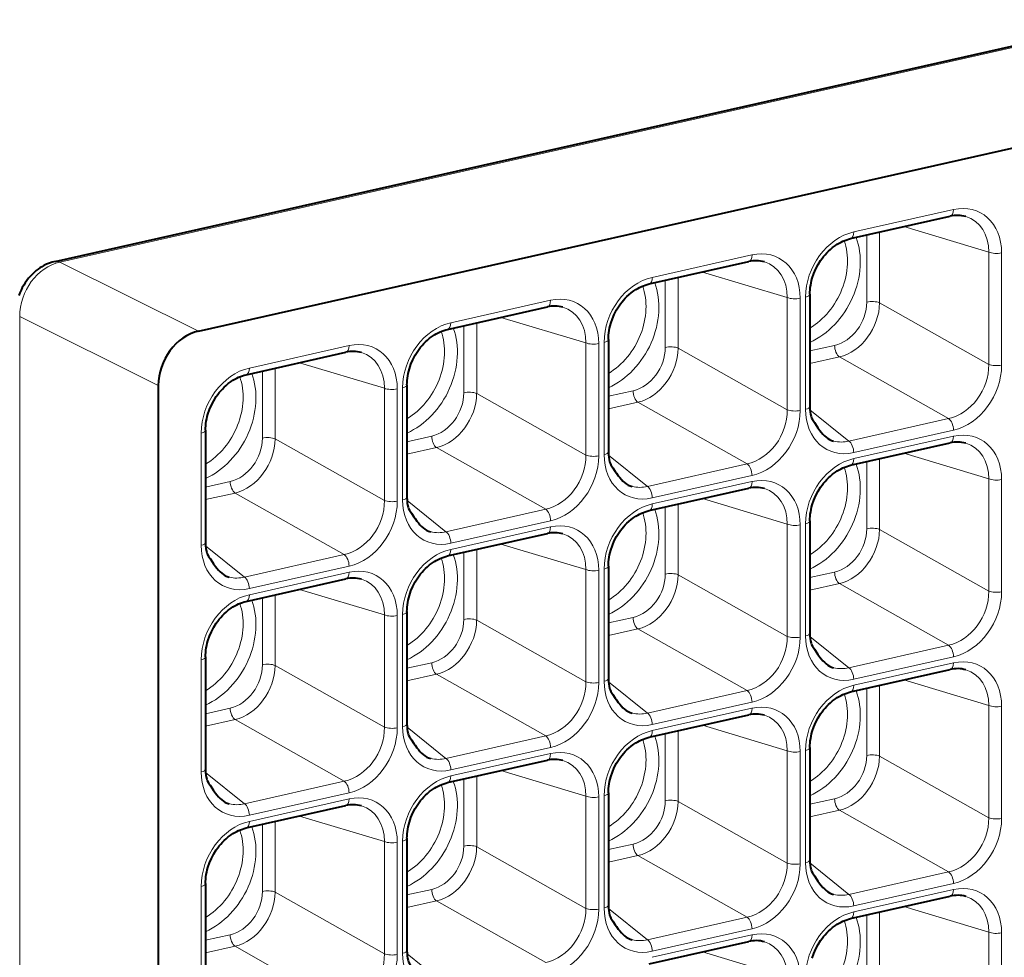
# Model space of a CAD drawing. Extents: x 0 to 420, y 0 to 297.
# Drawn here: x 378 to 388, y 273 to 283 of the extents above; entities that cross this region are included whole.
import ezdxf

# ---------------------------------------------------------------- set-up
doc = ezdxf.new("R2010")
doc.units = 0

msp = doc.modelspace()

# ---------------------------------------------------------------- linework, layer by layer
at = {"color": 7, "lineweight": 40}
for p, q in [((378.389801, 280.504028), (389.523163, 283.009491)), ((379.875793, 279.781586), (391.049408, 282.296112)), ((386.63562, 280.740051), (387.669678, 280.972778)), ((384.54715, 280.270081), (385.581207, 280.502777)), ((386.214325, 280.163574), (386.214325, 279.000397)), ((382.458679, 279.800079), (383.492737, 280.032776)), ((384.125854, 279.693604), (384.125854, 278.530396)), ((380.370239, 279.330078), (381.404297, 279.562805)), ((379.458344, 279.218079), (379.458344, 269.819427)), ((382.037415, 279.223602), (382.037415, 278.060425)), ((379.948944, 278.753601), (379.948944, 277.590424)), ((386.63562, 278.390839), (387.669678, 278.623535)), ((384.54715, 277.920837), (385.581207, 278.153564)), ((386.214325, 277.814362), (386.214325, 276.651184)), ((382.458679, 277.450867), (383.492737, 277.683563)), ((384.125854, 277.34436), (384.125854, 276.181183)), ((380.370239, 276.980865), (381.404297, 277.213562)), ((382.037415, 276.874359), (382.037415, 275.711182)), ((379.948944, 276.404388), (379.948944, 275.241211)), ((386.63562, 276.041595), (387.669678, 276.274292)), ((384.54715, 275.571594), (385.581207, 275.804321)), ((386.214325, 275.465118), (386.214325, 274.301941)), ((382.458679, 275.101624), (383.492737, 275.33432)), ((384.125854, 274.995117), (384.125854, 273.83194)), ((380.370239, 274.631622), (381.404297, 274.864319)), ((382.037415, 274.525146), (382.037415, 273.361938)), ((379.948944, 274.055145), (379.948944, 272.891968)), ((386.63562, 273.692383), (387.669678, 273.925079)), ((384.54715, 273.222382), (385.581207, 273.455078))]:
    msp.add_line(p, q, dxfattribs=at)
at = {"color": 7, "lineweight": 18}
for p, q in [((378.43988, 280.497375), (389.573242, 283.002869)), ((386.66861, 280.809052), (387.702698, 281.041748)), ((386.936798, 280.807861), (386.936798, 280.075439)), ((388.068604, 280.599823), (387.187897, 280.864349)), ((386.803406, 280.777832), (386.803406, 280.082764)), ((384.58017, 280.33905), (385.614227, 280.571777)), ((388.068604, 280.599823), (388.068604, 279.436646)), ((388.202026, 280.592468), (388.202026, 279.42926)), ((379.875793, 279.781586), (378.43988, 280.497375)), ((384.714935, 280.307831), (384.714935, 279.612793)), ((384.848328, 280.33786), (384.848328, 279.605438)), ((385.980164, 280.129822), (385.099426, 280.394348)), ((382.491699, 279.86908), (383.525757, 280.101776)), ((385.980164, 280.129822), (385.980164, 278.966644)), ((386.113556, 280.122467), (386.113556, 278.95929)), ((386.169312, 278.971832), (386.169312, 280.13501)), ((388.068604, 279.436646), (386.936798, 280.075439)), ((378.022461, 279.933868), (378.022461, 270.535217)), ((379.458344, 279.218079), (378.022461, 279.933868)), ((383.891693, 279.659821), (383.010986, 279.924377)), ((382.626495, 279.83783), (382.626495, 279.142792)), ((382.759888, 279.867859), (382.759888, 279.135437)), ((380.403229, 279.399078), (381.437317, 279.631775)), ((383.891693, 279.659821), (383.891693, 278.496643)), ((384.025085, 279.652466), (384.025085, 278.489288)), ((384.080841, 278.501831), (384.080841, 279.665039)), ((385.980164, 278.966644), (384.848328, 279.605438)), ((386.214325, 279.575775), (386.47052, 279.633423)), ((386.214325, 279.444794), (386.520691, 279.513733)), ((387.652527, 278.874939), (386.520691, 279.513733)), ((380.671417, 279.397888), (380.671417, 278.665466)), ((381.803223, 279.189819), (380.922516, 279.454376)), ((380.538025, 279.367859), (380.538025, 278.672791)), ((381.803223, 279.189819), (381.803223, 278.026672)), ((381.936615, 279.182495), (381.936615, 278.019287)), ((381.992371, 278.03186), (381.992371, 279.195038)), ((383.891693, 278.496643), (382.759888, 279.135437)), ((384.125854, 279.105774), (384.38208, 279.163422)), ((384.125854, 278.974792), (384.432251, 279.043732)), ((385.564056, 278.404938), (384.432251, 279.043732)), ((386.618439, 278.642212), (386.215393, 278.967316)), ((387.652527, 278.874939), (386.618439, 278.642212)), ((379.903931, 277.561859), (379.903931, 278.725037)), ((381.803223, 278.026672), (380.671417, 278.665466)), ((382.037415, 278.635803), (382.29361, 278.69342)), ((387.702698, 278.755249), (386.66861, 278.522522)), ((386.66861, 278.459839), (387.702698, 278.692535)), ((382.037415, 278.504791), (382.343781, 278.57373)), ((383.475586, 277.934937), (382.343781, 278.57373)), ((384.529968, 278.172241), (384.126923, 278.497314)), ((386.936798, 278.458618), (386.936798, 277.726196)), ((388.068604, 278.25058), (387.187897, 278.515137)), ((385.564056, 278.404938), (384.529968, 278.172241)), ((386.803406, 278.428589), (386.803406, 277.733551)), ((385.614227, 278.285248), (384.58017, 278.052551)), ((379.948944, 278.165802), (380.205139, 278.22345)), ((384.58017, 277.989838), (385.614227, 278.222534)), ((388.068604, 278.25058), (388.068604, 277.087402)), ((388.202026, 278.243225), (388.202026, 277.080048)), ((379.948944, 278.03479), (380.25531, 278.10376)), ((381.387115, 277.464966), (380.25531, 278.10376)), ((382.441528, 277.70224), (382.038452, 278.027344)), ((384.714935, 277.958618), (384.714935, 277.26355)), ((384.848328, 277.988617), (384.848328, 277.256195)), ((385.980164, 277.780579), (385.099426, 278.045135)), ((383.475586, 277.934937), (382.441528, 277.70224)), ((383.525757, 277.815247), (382.491699, 277.58255)), ((382.491699, 277.519836), (383.525757, 277.752563)), ((385.980164, 277.780579), (385.980164, 276.617401)), ((386.113556, 277.773254), (386.113556, 276.610046)), ((386.169312, 276.622589), (386.169312, 277.785767)), ((388.068604, 277.087402), (386.936798, 277.726196)), ((380.353058, 277.232239), (379.949982, 277.557343)), ((383.891693, 277.310608), (383.010986, 277.575134)), ((381.387115, 277.464966), (380.353058, 277.232239)), ((382.626495, 277.488617), (382.626495, 276.793579)), ((382.759888, 277.518616), (382.759888, 276.786194)), ((381.437317, 277.345276), (380.403229, 277.112549)), ((380.403229, 277.049835), (381.437317, 277.282562)), ((383.891693, 277.310608), (383.891693, 276.1474)), ((384.025085, 277.303253), (384.025085, 276.140076)), ((384.080841, 276.152618), (384.080841, 277.315796)), ((385.980164, 276.617401), (384.848328, 277.256195)), ((386.214325, 277.226532), (386.47052, 277.28418)), ((386.214325, 277.095551), (386.520691, 277.16449)), ((387.652527, 276.525696), (386.520691, 277.16449)), ((380.671417, 277.048645), (380.671417, 276.316223)), ((381.803223, 276.840607), (380.922516, 277.105164)), ((380.538025, 277.018616), (380.538025, 276.323578)), ((381.803223, 276.840607), (381.803223, 275.677429)), ((381.936615, 276.833252), (381.936615, 275.670074)), ((381.992371, 275.682617), (381.992371, 276.845795)), ((383.891693, 276.1474), (382.759888, 276.786194)), ((384.125854, 276.756531), (384.38208, 276.814209)), ((384.125854, 276.625549), (384.432251, 276.694519)), ((385.564056, 276.055725), (384.432251, 276.694519)), ((386.618439, 276.292999), (386.215393, 276.618073)), ((387.652527, 276.525696), (386.618439, 276.292999)), ((379.903931, 275.212616), (379.903931, 276.375793)), ((381.803223, 275.677429), (380.671417, 276.316223)), ((382.037415, 276.28656), (382.29361, 276.344208)), ((387.702698, 276.406006), (386.66861, 276.173309)), ((386.66861, 276.110596), (387.702698, 276.343292)), ((382.037415, 276.155579), (382.343781, 276.224518)), ((383.475586, 275.585724), (382.343781, 276.224518)), ((384.529968, 275.822998), (384.126923, 276.148102)), ((388.068604, 275.901367), (387.187897, 276.165894)), ((385.564056, 276.055725), (384.529968, 275.822998)), ((386.803406, 276.079346), (386.803406, 275.384308)), ((386.936798, 276.109375), (386.936798, 275.376953)), ((385.614227, 275.936005), (384.58017, 275.703308)), ((379.948944, 275.816559), (380.205139, 275.874207)), ((384.58017, 275.640594), (385.614227, 275.873291)), ((388.068604, 275.901367), (388.068604, 274.738159)), ((388.202026, 275.893982), (388.202026, 274.730804)), ((379.948944, 275.685577), (380.25531, 275.754517)), ((381.387115, 275.115723), (380.25531, 275.754517)), ((382.441528, 275.352997), (382.038452, 275.678101)), ((384.714935, 275.609375), (384.714935, 274.914337)), ((384.848328, 275.639404), (384.848328, 274.906982)), ((385.980164, 275.431366), (385.099426, 275.695892)), ((383.475586, 275.585724), (382.441528, 275.352997)), ((383.525757, 275.466034), (382.491699, 275.233307)), ((382.491699, 275.170593), (383.525757, 275.40332)), ((385.980164, 275.431366), (385.980164, 274.268188)), ((386.113556, 275.424011), (386.113556, 274.260834)), ((386.169312, 274.273376), (386.169312, 275.436554)), ((388.068604, 274.738159), (386.936798, 275.376953)), ((380.353058, 274.883026), (379.949982, 275.208099)), ((383.891693, 274.961365), (383.010986, 275.225891)), ((381.387115, 275.115723), (380.353058, 274.883026)), ((382.626495, 275.139374), (382.626495, 274.444336)), ((382.759888, 275.169403), (382.759888, 274.436981)), ((381.437317, 274.996033), (380.403229, 274.763306)), ((380.403229, 274.700623), (381.437317, 274.933319)), ((383.891693, 274.961365), (383.891693, 273.798187)), ((384.025085, 274.95401), (384.025085, 273.790833)), ((384.080841, 273.803375), (384.080841, 274.966553)), ((385.980164, 274.268188), (384.848328, 274.906982)), ((386.214325, 274.877319), (386.47052, 274.934967)), ((386.214325, 274.746338), (386.520691, 274.815277)), ((387.652527, 274.176453), (386.520691, 274.815277)), ((380.671417, 274.699402), (380.671417, 273.96698)), ((381.803223, 274.491364), (380.922516, 274.75592)), ((380.538025, 274.669373), (380.538025, 273.974335)), ((381.803223, 274.491364), (381.803223, 273.328186)), ((381.936615, 274.484009), (381.936615, 273.320831)), ((381.992371, 273.333374), (381.992371, 274.496582)), ((383.891693, 273.798187), (382.759888, 274.436981)), ((384.125854, 274.407318), (384.38208, 274.464966)), ((384.125854, 274.276337), (384.432251, 274.345276)), ((385.564056, 273.706482), (384.432251, 274.345276)), ((386.618439, 273.943756), (386.215393, 274.26886)), ((387.652527, 274.176453), (386.618439, 273.943756)), ((379.903931, 272.863403), (379.903931, 274.026581)), ((382.037415, 273.937317), (382.29361, 273.994965)), ((387.702698, 274.056763), (386.66861, 273.824066)), ((386.66861, 273.761353), (387.702698, 273.99408)), ((381.803223, 273.328186), (380.671417, 273.96698)), ((382.037415, 273.806335), (382.343781, 273.875275)), ((383.475586, 273.236481), (382.343781, 273.875275)), ((384.529968, 273.473755), (384.126923, 273.798859)), ((388.068604, 273.552124), (387.187897, 273.81665)), ((385.564056, 273.706482), (384.529968, 273.473755)), ((386.803406, 273.730133), (386.803406, 273.035095)), ((386.936798, 273.760162), (386.936798, 273.02774)), ((385.614227, 273.586792), (384.58017, 273.354065)), ((379.948944, 273.467346), (380.205139, 273.524994)), ((384.58017, 273.291382), (385.614227, 273.524078)), ((388.068604, 273.552124), (388.068604, 272.388947)), ((388.202026, 273.544769), (388.202026, 272.381592)), ((379.948944, 273.336334), (380.25531, 273.405273)), ((381.387115, 272.766479), (380.25531, 273.405273)), ((382.441528, 273.003784), (382.038452, 273.328857)), ((385.980164, 273.082123), (385.099426, 273.34668))]:
    msp.add_line(p, q, dxfattribs=at)
at = {"color": 7, "lineweight": 40}
for points in [[(386.214325, 280.163574), (386.214844, 280.186981), (386.21637, 280.210663), (386.218903, 280.234589), (386.222473, 280.258636), (386.227051, 280.282776), (386.232666, 280.306946), (386.239258, 280.331055), (386.255463, 280.378815), (386.275482, 280.425537), (386.299103, 280.470703), (386.32605, 280.513733), (386.340698, 280.534332), (386.356049, 280.55423), (386.37207, 280.573364), (386.388702, 280.591705), (386.405914, 280.609161), (386.427155, 280.628906), (386.449036, 280.647278), (386.479248, 280.669708), (386.498444, 280.682312), (386.517853, 280.693848), (386.537415, 280.704346), (386.557068, 280.713684), (386.576782, 280.721954), (386.596497, 280.729126), (386.616119, 280.735138), (386.63562, 280.740051)], [(378.389801, 280.504028), (378.359558, 280.496094), (378.330139, 280.486237), (378.301697, 280.474548), (378.274231, 280.461182), (378.253418, 280.449585), (378.23291, 280.436829), (378.213135, 280.423187), (378.194061, 280.408691), (378.175751, 280.393372), (378.154053, 280.373322), (378.133545, 280.352173), (378.114258, 280.330048), (378.096191, 280.306946), (378.079407, 280.28302), (378.063904, 280.25824), (378.049683, 280.232727), (378.036804, 280.206543), (378.025269, 280.179688), (378.015137, 280.152252)], [(384.125854, 279.693604), (384.126373, 279.71698), (384.127899, 279.740692), (384.130432, 279.764587), (384.134003, 279.788635), (384.138611, 279.812805), (384.144196, 279.836945), (384.150818, 279.861053), (384.166992, 279.908813), (384.187012, 279.955536), (384.210632, 280.000702), (384.23761, 280.043762), (384.252258, 280.064331), (384.267578, 280.084229), (384.2836, 280.103363), (384.300232, 280.121704), (384.317444, 280.139191), (384.338684, 280.158905), (384.360596, 280.177307), (384.390808, 280.199707), (384.409973, 280.212311), (384.429382, 280.223877), (384.448944, 280.234344), (384.468628, 280.243713), (384.488342, 280.251953), (384.508026, 280.259125), (384.527649, 280.265137), (384.54715, 280.270081)], [(382.037415, 279.223602), (382.037903, 279.247009), (382.039429, 279.270691), (382.041992, 279.294586), (382.045532, 279.318665), (382.05014, 279.342804), (382.055725, 279.366943), (382.062347, 279.391052), (382.078552, 279.438843), (382.098572, 279.485535), (382.122192, 279.530701), (382.149139, 279.573761), (382.163788, 279.59436), (382.179138, 279.614258), (382.19516, 279.633392), (382.211792, 279.651703), (382.228973, 279.669189), (382.250244, 279.688934), (382.272125, 279.707306), (382.302338, 279.729706), (382.321533, 279.74231), (382.340912, 279.753876), (382.360504, 279.764343), (382.380157, 279.773712), (382.399872, 279.781982), (382.419556, 279.789124), (382.439178, 279.795166), (382.458679, 279.800079)], [(379.948944, 278.753601), (379.949463, 278.777008), (379.950989, 278.80069), (379.953522, 278.824615), (379.957092, 278.848663), (379.96167, 278.872803), (379.967285, 278.896973), (379.973877, 278.921082), (379.990082, 278.968842), (380.010101, 279.015564), (380.033722, 279.060699), (380.060669, 279.10376), (380.075317, 279.124359), (380.090668, 279.144257), (380.106689, 279.163391), (380.123322, 279.181702), (380.140533, 279.199188), (380.161774, 279.218933), (380.183655, 279.237305), (380.213867, 279.259705), (380.233063, 279.272339), (380.252472, 279.283875), (380.272034, 279.294342), (380.291687, 279.303711), (380.311401, 279.311981), (380.331116, 279.319122), (380.350739, 279.325165), (380.370239, 279.330078)], [(386.214325, 279.000397), (386.21521, 278.96994), (386.217865, 278.940063), (386.220337, 278.920563), (386.226257, 278.897217), (386.231598, 278.883881), (386.240295, 278.866638), (386.246826, 278.855408), (386.260803, 278.833435), (386.285095, 278.796936), (386.297546, 278.779083), (386.316986, 278.752869), (386.332428, 278.733704), (386.348785, 278.714966), (386.365051, 278.697998), (386.382416, 278.682037), (386.399902, 278.668365), (386.418488, 278.656647), (386.438782, 278.647156), (386.460419, 278.640839)], [(384.125854, 278.530396), (384.12677, 278.499939), (384.129395, 278.470062), (384.131897, 278.450562), (384.137787, 278.427246), (384.143127, 278.413879), (384.151825, 278.396667), (384.158356, 278.385437), (384.172333, 278.363464), (384.196655, 278.326935), (384.209106, 278.309082), (384.228516, 278.282898), (384.243958, 278.263733), (384.260315, 278.244995), (384.276611, 278.228027), (384.293945, 278.212036), (384.311432, 278.198364), (384.330017, 278.186646), (384.350342, 278.177185), (384.371948, 278.170837)], [(386.214325, 277.814362), (386.214844, 277.837769), (386.21637, 277.86145), (386.218903, 277.885345), (386.222473, 277.909424), (386.227051, 277.933533), (386.232666, 277.957703), (386.239258, 277.981812), (386.255463, 278.029572), (386.275482, 278.076294), (386.299103, 278.12146), (386.32605, 278.16452), (386.340698, 278.18512), (386.356049, 278.204987), (386.37207, 278.224121), (386.388702, 278.242462), (386.405914, 278.259949), (386.427155, 278.279663), (386.449036, 278.298035), (386.479248, 278.320465), (386.498444, 278.333069), (386.517853, 278.344635), (386.537415, 278.355103), (386.557068, 278.364471), (386.576782, 278.372742), (386.596497, 278.379883), (386.616119, 278.385925), (386.63562, 278.390839)], [(382.037415, 278.060425), (382.0383, 278.029968), (382.040924, 278.000061), (382.043427, 277.980591), (382.049316, 277.957245), (382.054657, 277.943909), (382.063354, 277.926666), (382.069916, 277.915436), (382.083862, 277.893463), (382.108185, 277.856934), (382.120636, 277.839081), (382.140076, 277.812897), (382.155487, 277.793732), (382.171875, 277.774994), (382.188141, 277.758026), (382.205505, 277.742035), (382.222992, 277.728394), (382.241577, 277.716675), (382.261871, 277.707184), (382.283478, 277.700867)], [(384.125854, 277.34436), (384.126373, 277.367767), (384.127899, 277.391449), (384.130432, 277.415344), (384.134003, 277.439423), (384.138611, 277.463562), (384.144196, 277.487732), (384.150818, 277.51181), (384.166992, 277.55957), (384.187012, 277.606323), (384.210632, 277.651459), (384.23761, 277.694519), (384.252258, 277.715118), (384.267578, 277.735016), (384.2836, 277.75415), (384.300232, 277.772461), (384.317444, 277.789948), (384.338684, 277.809692), (384.360596, 277.828064), (384.390808, 277.850464), (384.409973, 277.863098), (384.429382, 277.874634), (384.448944, 277.885101), (384.468628, 277.89447), (384.488342, 277.90274), (384.508026, 277.909882), (384.527649, 277.915924), (384.54715, 277.920837)], [(379.948944, 277.590424), (379.949829, 277.559967), (379.952484, 277.53009), (379.954956, 277.51059), (379.960876, 277.487244), (379.966187, 277.473907), (379.974915, 277.456665), (379.981445, 277.445435), (379.995422, 277.423462), (380.019714, 277.386932), (380.032166, 277.36911), (380.051605, 277.342896), (380.067047, 277.32373), (380.083405, 277.304993), (380.09967, 277.288025), (380.117035, 277.272034), (380.134521, 277.258392), (380.153107, 277.246674), (380.173401, 277.237183), (380.195007, 277.230865)], [(382.037415, 276.874359), (382.037903, 276.897766), (382.039429, 276.921448), (382.041992, 276.945374), (382.045532, 276.969421), (382.05014, 276.993561), (382.055725, 277.017731), (382.062347, 277.041809), (382.078552, 277.0896), (382.098572, 277.136322), (382.122192, 277.181458), (382.149139, 277.224518), (382.163788, 277.245117), (382.179138, 277.265015), (382.19516, 277.284149), (382.211792, 277.30249), (382.228973, 277.319946), (382.250244, 277.339691), (382.272125, 277.358063), (382.302338, 277.380493), (382.321533, 277.393097), (382.340912, 277.404663), (382.360504, 277.4151), (382.380157, 277.4245), (382.399872, 277.432739), (382.419556, 277.43988), (382.439178, 277.445923), (382.458679, 277.450867)], [(379.948944, 276.404388), (379.949463, 276.427795), (379.950989, 276.451477), (379.953522, 276.475372), (379.957092, 276.499451), (379.96167, 276.52356), (379.967285, 276.547729), (379.973877, 276.571838), (379.990082, 276.619598), (380.010101, 276.666321), (380.033722, 276.711487), (380.060669, 276.754517), (380.075317, 276.775116), (380.090668, 276.795013), (380.106689, 276.814148), (380.123322, 276.832489), (380.140533, 276.849976), (380.161774, 276.86969), (380.183655, 276.888062), (380.213867, 276.910492), (380.233063, 276.923096), (380.252472, 276.934662), (380.272034, 276.945129), (380.291687, 276.954498), (380.311401, 276.962769), (380.331116, 276.96991), (380.350739, 276.975952), (380.370239, 276.980865)], [(386.214325, 276.651184), (386.21521, 276.620697), (386.217865, 276.59082), (386.220337, 276.57132), (386.226257, 276.548004), (386.231598, 276.534668), (386.240295, 276.517395), (386.246826, 276.506195), (386.260803, 276.484222), (386.285095, 276.447693), (386.297546, 276.42984), (386.316986, 276.403656), (386.332428, 276.384491), (386.348785, 276.365753), (386.365051, 276.348755), (386.382416, 276.332794), (386.399902, 276.319153), (386.418488, 276.307434), (386.438782, 276.297943), (386.460419, 276.291626)], [(384.125854, 276.181183), (384.12677, 276.150726), (384.129395, 276.12085), (384.131897, 276.101318), (384.137787, 276.078003), (384.143127, 276.064667), (384.151825, 276.047424), (384.158356, 276.036194), (384.172333, 276.014221), (384.196655, 275.977692), (384.209106, 275.959839), (384.228516, 275.933655), (384.243958, 275.91449), (384.260315, 275.895752), (384.276611, 275.878784), (384.293945, 275.862793), (384.311432, 275.849152), (384.330017, 275.837433), (384.350342, 275.827942), (384.371948, 275.821625)], [(386.214325, 275.465118), (386.214844, 275.488525), (386.21637, 275.512207), (386.218903, 275.536133), (386.222473, 275.560181), (386.227051, 275.58432), (386.232666, 275.608459), (386.239258, 275.632568), (386.255463, 275.680359), (386.275482, 275.727081), (386.299103, 275.772217), (386.32605, 275.815277), (386.340698, 275.835876), (386.356049, 275.855774), (386.37207, 275.874908), (386.388702, 275.89325), (386.405914, 275.910706), (386.427155, 275.93045), (386.449036, 275.948822), (386.479248, 275.971252), (386.498444, 275.983856), (386.517853, 275.995392), (386.537415, 276.005859), (386.557068, 276.015228), (386.576782, 276.023499), (386.596497, 276.03064), (386.616119, 276.036682), (386.63562, 276.041595)], [(382.037415, 275.711182), (382.0383, 275.680725), (382.040924, 275.650848), (382.043427, 275.631348), (382.049316, 275.608002), (382.054657, 275.594666), (382.063354, 275.577423), (382.069916, 275.566193), (382.083862, 275.54422), (382.108185, 275.50769), (382.120636, 275.489868), (382.140076, 275.463684), (382.155487, 275.444489), (382.171875, 275.425751), (382.188141, 275.408783), (382.205505, 275.392822), (382.222992, 275.37915), (382.241577, 275.367432), (382.261871, 275.357971), (382.283478, 275.351624)], [(384.125854, 274.995117), (384.126373, 275.018524), (384.127899, 275.042236), (384.130432, 275.066132), (384.134003, 275.090179), (384.138611, 275.114319), (384.144196, 275.138489), (384.150818, 275.162598), (384.166992, 275.210358), (384.187012, 275.25708), (384.210632, 275.302246), (384.23761, 275.345276), (384.252258, 275.365875), (384.267578, 275.385773), (384.2836, 275.404907), (384.300232, 275.423248), (384.317444, 275.440735), (384.338684, 275.460449), (384.360596, 275.478821), (384.390808, 275.501251), (384.409973, 275.513855), (384.429382, 275.525391), (384.448944, 275.535889), (384.468628, 275.545227), (384.488342, 275.553497), (384.508026, 275.560669), (384.527649, 275.566681), (384.54715, 275.571594)], [(379.948944, 275.241211), (379.949829, 275.210724), (379.952484, 275.180847), (379.954956, 275.161346), (379.960876, 275.138), (379.966187, 275.124695), (379.974915, 275.107422), (379.981445, 275.096191), (379.995422, 275.074219), (380.019714, 275.03772), (380.032166, 275.019867), (380.051605, 274.993683), (380.067047, 274.974487), (380.083405, 274.95575), (380.09967, 274.938782), (380.117035, 274.922821), (380.134521, 274.909149), (380.153107, 274.89743), (380.173401, 274.88797), (380.195007, 274.881622)], [(382.037415, 274.525146), (382.037903, 274.548523), (382.039429, 274.572235), (382.041992, 274.59613), (382.045532, 274.620178), (382.05014, 274.644348), (382.055725, 274.668488), (382.062347, 274.692596), (382.078552, 274.740356), (382.098572, 274.787079), (382.122192, 274.832245), (382.149139, 274.875305), (382.163788, 274.895874), (382.179138, 274.915771), (382.19516, 274.934937), (382.211792, 274.953247), (382.228973, 274.970734), (382.250244, 274.990479), (382.272125, 275.00885), (382.302338, 275.03125), (382.321533, 275.043854), (382.340912, 275.05542), (382.360504, 275.065887), (382.380157, 275.075256), (382.399872, 275.083496), (382.419556, 275.090668), (382.439178, 275.09668), (382.458679, 275.101624)], [(379.948944, 274.055145), (379.949463, 274.078552), (379.950989, 274.102234), (379.953522, 274.12616), (379.957092, 274.150208), (379.96167, 274.174347), (379.967285, 274.198486), (379.973877, 274.222595), (379.990082, 274.270386), (380.010101, 274.317108), (380.033722, 274.362244), (380.060669, 274.405304), (380.075317, 274.425903), (380.090668, 274.445801), (380.106689, 274.464935), (380.123322, 274.483246), (380.140533, 274.500732), (380.161774, 274.520477), (380.183655, 274.538849), (380.213867, 274.561249), (380.233063, 274.573883), (380.252472, 274.585419), (380.272034, 274.595886), (380.291687, 274.605255), (380.311401, 274.613525), (380.331116, 274.620667), (380.350739, 274.626709), (380.370239, 274.631622)], [(386.214325, 274.301941), (386.21521, 274.271484), (386.217865, 274.241608), (386.220337, 274.222107), (386.226257, 274.198761), (386.231598, 274.185425), (386.240295, 274.168182), (386.246826, 274.156952), (386.260803, 274.134979), (386.285095, 274.09845), (386.297546, 274.080627), (386.316986, 274.054413), (386.332428, 274.035248), (386.348785, 274.01651), (386.365051, 273.999542), (386.382416, 273.983582), (386.399902, 273.96991), (386.418488, 273.958191), (386.438782, 273.9487), (386.460419, 273.942383)], [(384.125854, 273.83194), (384.12677, 273.801483), (384.129395, 273.771606), (384.131897, 273.752106), (384.137787, 273.72876), (384.143127, 273.715424), (384.151825, 273.698181), (384.158356, 273.686951), (384.172333, 273.664978), (384.196655, 273.628479), (384.209106, 273.610626), (384.228516, 273.584412), (384.243958, 273.565247), (384.260315, 273.546509), (384.276611, 273.529541), (384.293945, 273.51358), (384.311432, 273.499908), (384.330017, 273.48819), (384.350342, 273.478699), (384.371948, 273.472382)], [(386.239258, 273.283356), (386.255463, 273.331116), (386.275482, 273.377838), (386.299103, 273.422974), (386.32605, 273.466064), (386.340698, 273.486633), (386.356049, 273.506531), (386.37207, 273.525665), (386.388702, 273.544006), (386.405914, 273.561462), (386.427155, 273.581207), (386.449036, 273.599579), (386.479248, 273.622009), (386.498444, 273.634613), (386.517853, 273.646179), (386.537415, 273.656616), (386.557068, 273.666016), (386.576782, 273.674255), (386.596497, 273.681396), (386.616119, 273.687439), (386.63562, 273.692383)], [(382.037415, 273.361938), (382.0383, 273.331482), (382.040924, 273.301605), (382.043427, 273.282104), (382.049316, 273.258789), (382.054657, 273.245453), (382.063354, 273.22821), (382.069916, 273.21698), (382.083862, 273.195007), (382.108185, 273.158478), (382.120636, 273.140625), (382.140076, 273.114441), (382.155487, 273.095276), (382.171875, 273.076538), (382.188141, 273.05957), (382.205505, 273.043579), (382.222992, 273.029907), (382.241577, 273.018188), (382.261871, 273.008728), (382.283478, 273.00238)]]:
    msp.add_lwpolyline(points, dxfattribs=at)
for centre in [(387.744507, 280.664703), (385.656067, 280.194702), (383.567596, 279.724731), (381.479126, 279.25473), (387.744507, 278.31546), (385.656067, 277.84549), (383.567596, 277.375488), (381.479126, 276.905487), (387.744507, 275.966248), (385.656067, 275.496246), (383.567596, 275.026245), (381.479126, 274.556274), (387.744507, 273.617004), (385.656067, 273.147034)]:
    msp.add_arc(centre, 0.316863, 74.166046, 103.655846, dxfattribs=at)
at = {"color": 7, "lineweight": 18}
for centre in [(386.536072, 278.976044), (384.447632, 278.506042), (382.359161, 278.036072), (380.270691, 277.566071), (386.536072, 276.626831), (384.447632, 276.15683), (382.359161, 275.686829), (380.270691, 275.216858), (386.536072, 274.277588), (384.447632, 273.807587)]:
    msp.add_arc(centre, 0.343736, 257.279651, 283.86061, dxfattribs=at)
for centre, major_axis, ratio, start_param, end_param in [((387.647705, 281.070343), (0.021942, -0.097565), 0.516517, 0.000000261, 1.159904506), ((387.698853, 280.474945), (-0.281921, -0.534622), 0.779525, 2.165533929, 3.728745384), ((387.64389, 280.50351), (-0.253387, -0.43721), 0.779695, 2.197325186, 3.324815194), ((386.672424, 280.243958), (-0.273468, -0.534256), 0.790493, 3.723842979, 5.287054433), ((386.613647, 280.837616), (0.021942, -0.097565), 0.516517, 0, 1.159901923), ((386.086304, 280.353577), (-0.359344, -0.691299), 0.785005, 0.782814727, 2.523454061), ((386.036133, 280.379669), (0.313385, 0.602921), 0.785005, 4.04577315, 5.647850105), ((385.610413, 280.004944), (-0.281921, -0.534622), 0.779525, 2.165533929, 3.728745384), ((378.444672, 280.260101), (-0.054901, 0.243896), 0.516517, 5.90720005, 6.283142087), ((385.559265, 280.600342), (0.021942, -0.097565), 0.516517, 0.000000261, 1.159904506), ((388.147034, 280.621033), (-0.100006, 0), 0.34202, 0.669230867, 2.152758266), ((378.444946, 280.025085), (-0.226868, -0.445587), 0.799957, 3.720320348, 5.289898734), ((385.55542, 280.033508), (-0.253387, -0.43721), 0.779695, 2.197325186, 3.324815194), ((384.583984, 279.773956), (-0.273468, -0.534256), 0.790493, 3.723842979, 5.287054433), ((384.525208, 280.367615), (0.021942, -0.097565), 0.516517, 0, 1.159901923), ((383.997864, 279.883606), (-0.359344, -0.691299), 0.785005, 0.782814727, 2.523454061), ((383.947693, 279.909668), (0.313385, 0.602921), 0.785005, 4.04577315, 5.647850105), ((383.470795, 280.130341), (0.021942, -0.097565), 0.516517, 0.000000261, 1.159904506), ((383.521942, 279.534973), (-0.281921, -0.534622), 0.779525, 2.165533929, 3.728745384), ((386.058594, 280.151031), (-0.100006, 0), 0.34202, 0.669230867, 2.152758266), ((386.114319, 280.163574), (0.100006, 0), 0.34202, 5.294353503, 6.283186914), ((386.858368, 280.054199), (0.100006, 0), 0.34202, 0.669230985, 2.15276085), ((383.46698, 279.563538), (-0.253387, -0.43721), 0.779695, 2.197325186, 3.324815194), ((386.467987, 280.010162), (-0.182312, -0.356171), 0.790496, 0.582252804, 2.145459614), ((386.522949, 279.981598), (-0.232452, -0.44278), 0.773409, 0.590929691, 2.154129707), ((382.495514, 279.303955), (-0.273468, -0.534256), 0.790493, 3.723842979, 5.287054433), ((381.909393, 279.413605), (-0.359344, -0.691299), 0.785005, 0.782814727, 2.523454061), ((382.436737, 279.897644), (0.021942, -0.097565), 0.516517, 0, 1.159901923), ((381.433472, 279.064972), (-0.281921, -0.534622), 0.779525, 2.165533929, 3.728745384), ((381.859222, 279.439697), (0.313385, 0.602921), 0.785005, 4.04577315, 5.647850105), ((384.025879, 279.693604), (0.100006, 0), 0.34202, 5.294353503, 6.283186914), ((381.382324, 279.660339), (0.021942, -0.097565), 0.516517, 0.000000261, 1.159904506), ((383.970123, 279.68103), (-0.100006, 0), 0.34202, 0.669230867, 2.152758266), ((384.379517, 279.540161), (-0.182312, -0.356171), 0.790496, 0.582252804, 2.145459614), ((384.434479, 279.511597), (-0.232452, -0.44278), 0.773409, 0.590929691, 2.154129707), ((384.769897, 279.584229), (0.100006, 0), 0.34202, 0.669230985, 2.15276085), ((386.525482, 279.604858), (0.021942, -0.097565), 0.516517, 4.30149716, 5.785027024), ((381.37851, 279.093536), (-0.253387, -0.43721), 0.779695, 2.197325186, 3.324815194), ((380.407043, 278.833984), (-0.273468, -0.534256), 0.790493, 3.723842979, 5.287054433), ((380.348267, 279.427643), (0.021942, -0.097565), 0.516517, 0, 1.159901923), ((387.64389, 279.348938), (-0.222595, -0.447983), 0.807504, 0.571876326, 2.135076964), ((387.698853, 279.320343), (-0.273468, -0.534256), 0.790493, 0.582250325, 2.14546178), ((388.147034, 279.457855), (-0.100006, 0), 0.34202, 0.669230985, 2.15276085), ((379.820923, 278.943604), (-0.359344, -0.691299), 0.785005, 0.782814727, 2.523454061), ((379.770752, 278.969696), (0.313385, 0.602921), 0.785005, 4.04577315, 5.647850105), ((381.881653, 279.21106), (-0.100006, 0), 0.34202, 0.669230867, 2.152758266), ((381.937408, 279.223602), (0.100006, 0), 0.34202, 5.294353503, 6.283186914), ((382.291046, 279.07019), (-0.182312, -0.356171), 0.790496, 0.582252804, 2.145459614), ((382.346008, 279.041595), (-0.232452, -0.44278), 0.773409, 0.590929691, 2.154129707), ((382.681458, 279.114227), (0.100006, 0), 0.34202, 0.669230985, 2.15276085), ((384.437012, 279.134857), (0.021942, -0.097565), 0.516517, 4.30149716, 5.785027024), ((386.672424, 279.089355), (-0.281921, -0.534622), 0.779525, 5.307126583, 6.870338037), ((386.114319, 279.000397), (0.100006, 0), 0.34202, 5.294353503, 6.283187013), ((385.55542, 278.878937), (-0.222595, -0.447983), 0.807504, 0.571876326, 2.135076964), ((385.610413, 278.850342), (-0.273468, -0.534256), 0.790493, 0.582250325, 2.14546178), ((386.058594, 278.987854), (-0.100006, 0), 0.34202, 0.669230985, 2.15276085), ((387.647705, 278.783813), (-0.021942, 0.097565), 0.516517, 4.301499744, 5.785027142), ((379.848938, 278.753601), (0.100006, 0), 0.34202, 5.294353503, 6.283186914), ((380.202606, 278.600189), (-0.182312, -0.356171), 0.790496, 0.582252804, 2.145459614), ((380.257568, 278.571625), (-0.232452, -0.44278), 0.773409, 0.590929691, 2.154129707), ((380.592987, 278.644226), (0.100006, 0), 0.34202, 0.669230985, 2.15276085), ((382.348572, 278.664856), (0.021942, -0.097565), 0.516517, 4.30149716, 5.785027024), ((387.647705, 278.7211), (0.021942, -0.097565), 0.516517, 0.000000261, 1.159904506), ((387.698853, 278.125702), (-0.281921, -0.534622), 0.779525, 2.165533929, 3.728745384), ((386.613647, 278.551086), (-0.021942, 0.097565), 0.516517, 4.30149716, 5.785027024), ((387.64389, 278.154266), (-0.253387, -0.43721), 0.779695, 2.197325186, 3.324815194), ((383.46698, 278.408936), (-0.222595, -0.447983), 0.807504, 0.571876326, 2.135076964), ((383.521942, 278.380371), (-0.273468, -0.534256), 0.790493, 0.582250325, 2.14546178), ((383.970123, 278.517883), (-0.100006, 0), 0.34202, 0.669230985, 2.15276085), ((384.583984, 278.619354), (-0.281921, -0.534622), 0.779525, 5.307126583, 6.870338037), ((384.025879, 278.530396), (0.100006, 0), 0.34202, 5.294353503, 6.283187013), ((386.672424, 277.894714), (-0.273468, -0.534256), 0.790493, 3.723842979, 5.287054433), ((386.613647, 278.488403), (0.021942, -0.097565), 0.516517, 0, 1.159901923), ((385.559265, 278.313812), (-0.021942, 0.097565), 0.516517, 4.301499744, 5.785027142), ((386.086304, 278.004333), (-0.359344, -0.691299), 0.785005, 0.782814727, 2.523454061), ((386.036133, 278.030426), (0.313385, 0.602921), 0.785005, 4.04577315, 5.647850105), ((385.610413, 277.655701), (-0.281921, -0.534622), 0.779525, 2.165533929, 3.728745384), ((380.260101, 278.194885), (0.021942, -0.097565), 0.516517, 4.30149716, 5.785027024), ((384.525208, 278.081116), (-0.021942, 0.097565), 0.516517, 4.30149716, 5.785027024), ((385.559265, 278.251099), (0.021942, -0.097565), 0.516517, 0.000000261, 1.159904506), ((388.147034, 278.27179), (-0.100006, 0), 0.34202, 0.669230867, 2.152758266), ((381.937408, 278.060425), (0.100006, 0), 0.34202, 5.294353503, 6.283187013), ((385.55542, 277.684265), (-0.253387, -0.43721), 0.779695, 2.197325186, 3.324815194), ((381.37851, 277.938934), (-0.222595, -0.447983), 0.807504, 0.571876326, 2.135076964), ((381.433472, 277.91037), (-0.273468, -0.534256), 0.790493, 0.582250325, 2.14546178), ((381.881653, 278.047882), (-0.100006, 0), 0.34202, 0.669230985, 2.15276085), ((382.495514, 278.149353), (-0.281921, -0.534622), 0.779525, 5.307126583, 6.870338037), ((384.583984, 277.424713), (-0.273468, -0.534256), 0.790493, 3.723842979, 5.287054433), ((384.525208, 278.018402), (0.021942, -0.097565), 0.516517, 0, 1.159901923), ((383.470795, 277.843811), (-0.021942, 0.097565), 0.516517, 4.301499744, 5.785027142), ((383.997864, 277.534363), (-0.359344, -0.691299), 0.785005, 0.782814727, 2.523454061), ((383.947693, 277.560425), (0.313385, 0.602921), 0.785005, 4.04577315, 5.647850105), ((383.470795, 277.781128), (0.021942, -0.097565), 0.516517, 0.000000261, 1.159904506), ((383.521942, 277.18573), (-0.281921, -0.534622), 0.779525, 2.165533929, 3.728745384), ((386.058594, 277.801819), (-0.100006, 0), 0.34202, 0.669230867, 2.152758266), ((386.114319, 277.814362), (0.100006, 0), 0.34202, 5.294353503, 6.283186914), ((382.436737, 277.611115), (-0.021942, 0.097565), 0.516517, 4.30149716, 5.785027024), ((383.46698, 277.214294), (-0.253387, -0.43721), 0.779695, 2.197325186, 3.324815194), ((386.467987, 277.660919), (-0.182312, -0.356171), 0.790496, 0.582252804, 2.145459614), ((386.522949, 277.632355), (-0.232452, -0.44278), 0.773409, 0.590929691, 2.154129707), ((386.858368, 277.704987), (0.100006, 0), 0.34202, 0.669230985, 2.15276085), ((380.407043, 277.679382), (-0.281921, -0.534622), 0.779525, 5.307126583, 6.870338037), ((379.848938, 277.590424), (0.100006, 0), 0.34202, 5.294353503, 6.283187013), ((381.382324, 277.37384), (-0.021942, 0.097565), 0.516517, 4.301499744, 5.785027142), ((382.495514, 276.954742), (-0.273468, -0.534256), 0.790493, 3.723842979, 5.287054433), ((381.909393, 277.064362), (-0.359344, -0.691299), 0.785005, 0.782814727, 2.523454061), ((382.436737, 277.548401), (0.021942, -0.097565), 0.516517, 0, 1.159901923), ((381.433472, 276.715729), (-0.281921, -0.534622), 0.779525, 2.165533929, 3.728745384), ((381.859222, 277.090454), (0.313385, 0.602921), 0.785005, 4.04577315, 5.647850105), ((384.025879, 277.34436), (0.100006, 0), 0.34202, 5.294353503, 6.283186914), ((381.382324, 277.311127), (0.021942, -0.097565), 0.516517, 0.000000261, 1.159904506), ((383.970123, 277.331818), (-0.100006, 0), 0.34202, 0.669230867, 2.152758266), ((384.379517, 277.190918), (-0.182312, -0.356171), 0.790496, 0.582252804, 2.145459614), ((384.434479, 277.162354), (-0.232452, -0.44278), 0.773409, 0.590929691, 2.154129707), ((384.769897, 277.234985), (0.100006, 0), 0.34202, 0.669230985, 2.15276085), ((386.525482, 277.255615), (0.021942, -0.097565), 0.516517, 4.30149716, 5.785027024), ((380.348267, 277.141113), (-0.021942, 0.097565), 0.516517, 4.30149716, 5.785027024), ((381.37851, 276.744293), (-0.253387, -0.43721), 0.779695, 2.197325186, 3.324815194), ((380.407043, 276.484741), (-0.273468, -0.534256), 0.790493, 3.723842979, 5.287054433), ((380.348267, 277.07843), (0.021942, -0.097565), 0.516517, 0, 1.159901923), ((387.64389, 276.999695), (-0.222595, -0.447983), 0.807504, 0.571876326, 2.135076964), ((387.698853, 276.97113), (-0.273468, -0.534256), 0.790493, 0.582250325, 2.14546178), ((388.147034, 277.108612), (-0.100006, 0), 0.34202, 0.669230985, 2.15276085), ((379.820923, 276.59436), (-0.359344, -0.691299), 0.785005, 0.782814727, 2.523454061), ((379.770752, 276.620453), (0.313385, 0.602921), 0.785005, 4.04577315, 5.647850105), ((381.881653, 276.861816), (-0.100006, 0), 0.34202, 0.669230867, 2.152758266), ((381.937408, 276.874359), (0.100006, 0), 0.34202, 5.294353503, 6.283186914), ((382.291046, 276.720947), (-0.182312, -0.356171), 0.790496, 0.582252804, 2.145459614), ((382.346008, 276.692383), (-0.232452, -0.44278), 0.773409, 0.590929691, 2.154129707), ((382.681458, 276.764984), (0.100006, 0), 0.34202, 0.669230985, 2.15276085), ((384.437012, 276.785645), (0.021942, -0.097565), 0.516517, 4.30149716, 5.785027024), ((386.672424, 276.740112), (-0.281921, -0.534622), 0.779525, 5.307126583, 6.870338037), ((386.114319, 276.651184), (0.100006, 0), 0.34202, 5.294353503, 6.283187013), ((385.55542, 276.529694), (-0.222595, -0.447983), 0.807504, 0.571876326, 2.135076964), ((385.610413, 276.501129), (-0.273468, -0.534256), 0.790493, 0.582250325, 2.14546178), ((386.058594, 276.638611), (-0.100006, 0), 0.34202, 0.669230985, 2.15276085), ((387.647705, 276.43457), (-0.021942, 0.097565), 0.516517, 4.301499744, 5.785027142), ((379.848938, 276.404388), (0.100006, 0), 0.34202, 5.294353503, 6.283186914), ((380.202606, 276.250946), (-0.182312, -0.356171), 0.790496, 0.582252804, 2.145459614), ((380.257568, 276.222382), (-0.232452, -0.44278), 0.773409, 0.590929691, 2.154129707), ((380.592987, 276.294983), (0.100006, 0), 0.34202, 0.669230985, 2.15276085), ((382.348572, 276.315643), (0.021942, -0.097565), 0.516517, 4.30149716, 5.785027024), ((387.647705, 276.371887), (0.021942, -0.097565), 0.516517, 0.000000261, 1.159904506), ((387.698853, 275.776489), (-0.281921, -0.534622), 0.779525, 2.165533929, 3.728745384), ((386.613647, 276.201874), (-0.021942, 0.097565), 0.516517, 4.30149716, 5.785027024), ((387.64389, 275.805054), (-0.253387, -0.43721), 0.779695, 2.197325186, 3.324815194), ((383.46698, 276.059692), (-0.222595, -0.447983), 0.807504, 0.571876326, 2.135076964), ((383.521942, 276.031128), (-0.273468, -0.534256), 0.790493, 0.582250325, 2.14546178), ((383.970123, 276.16864), (-0.100006, 0), 0.34202, 0.669230985, 2.15276085), ((384.583984, 276.270142), (-0.281921, -0.534622), 0.779525, 5.307126583, 6.870338037), ((384.025879, 276.181183), (0.100006, 0), 0.34202, 5.294353503, 6.283187013), ((385.559265, 275.9646), (-0.021942, 0.097565), 0.516517, 4.301499744, 5.785027142), ((386.672424, 275.545471), (-0.273468, -0.534256), 0.790493, 3.723842979, 5.287054433), ((386.086304, 275.655121), (-0.359344, -0.691299), 0.785005, 0.782814727, 2.523454061), ((386.036133, 275.681213), (0.313385, 0.602921), 0.785005, 4.04577315, 5.647850105), ((386.613647, 276.13916), (0.021942, -0.097565), 0.516517, 0, 1.159901923), ((385.610413, 275.306488), (-0.281921, -0.534622), 0.779525, 2.165533929, 3.728745384), ((380.260101, 275.845642), (0.021942, -0.097565), 0.516517, 4.30149716, 5.785027024), ((384.525208, 275.731873), (-0.021942, 0.097565), 0.516517, 4.30149716, 5.785027024), ((385.559265, 275.901886), (0.021942, -0.097565), 0.516517, 0.000000261, 1.159904506), ((388.147034, 275.922577), (-0.100006, 0), 0.34202, 0.669230867, 2.152758266), ((381.937408, 275.711182), (0.100006, 0), 0.34202, 5.294353503, 6.283187013), ((385.55542, 275.335052), (-0.253387, -0.43721), 0.779695, 2.197325186, 3.324815194), ((381.37851, 275.589722), (-0.222595, -0.447983), 0.807504, 0.571876326, 2.135076964), ((381.433472, 275.561127), (-0.273468, -0.534256), 0.790493, 0.582250325, 2.14546178), ((381.881653, 275.698639), (-0.100006, 0), 0.34202, 0.669230985, 2.15276085), ((382.495514, 275.80014), (-0.281921, -0.534622), 0.779525, 5.307126583, 6.870338037), ((384.583984, 275.0755), (-0.273468, -0.534256), 0.790493, 3.723842979, 5.287054433), ((384.525208, 275.669159), (0.021942, -0.097565), 0.516517, 0, 1.159901923), ((383.470795, 275.494598), (-0.021942, 0.097565), 0.516517, 4.301499744, 5.785027142), ((383.997864, 275.18512), (-0.359344, -0.691299), 0.785005, 0.782814727, 2.523454061), ((383.947693, 275.211212), (0.313385, 0.602921), 0.785005, 4.04577315, 5.647850105), ((383.470795, 275.431885), (0.021942, -0.097565), 0.516517, 0.000000261, 1.159904506), ((383.521942, 274.836487), (-0.281921, -0.534622), 0.779525, 2.165533929, 3.728745384), ((386.058594, 275.452576), (-0.100006, 0), 0.34202, 0.669230867, 2.152758266), ((386.114319, 275.465118), (0.100006, 0), 0.34202, 5.294353503, 6.283186914), ((382.436737, 275.261902), (-0.021942, 0.097565), 0.516517, 4.30149716, 5.785027024), ((383.46698, 274.865051), (-0.253387, -0.43721), 0.779695, 2.197325186, 3.324815194), ((386.467987, 275.311707), (-0.182312, -0.356171), 0.790496, 0.582252804, 2.145459614), ((386.522949, 275.283142), (-0.232452, -0.44278), 0.773409, 0.590929691, 2.154129707), ((386.858368, 275.355743), (0.100006, 0), 0.34202, 0.669230985, 2.15276085), ((380.407043, 275.330139), (-0.281921, -0.534622), 0.779525, 5.307126583, 6.870338037), ((379.848938, 275.241211), (0.100006, 0), 0.34202, 5.294353503, 6.283187013), ((381.382324, 275.024597), (-0.021942, 0.097565), 0.516517, 4.301499744, 5.785027142), ((382.495514, 274.605499), (-0.273468, -0.534256), 0.790493, 3.723842979, 5.287054433), ((381.909393, 274.715149), (-0.359344, -0.691299), 0.785005, 0.782814727, 2.523454061), ((382.436737, 275.199188), (0.021942, -0.097565), 0.516517, 0, 1.159901923), ((381.433472, 274.366516), (-0.281921, -0.534622), 0.779525, 2.165533929, 3.728745384), ((381.859222, 274.741211), (0.313385, 0.602921), 0.785005, 4.04577315, 5.647850105), ((384.025879, 274.995117), (0.100006, 0), 0.34202, 5.294353503, 6.283186914), ((381.382324, 274.961884), (0.021942, -0.097565), 0.516517, 0.000000261, 1.159904506), ((383.970123, 274.982574), (-0.100006, 0), 0.34202, 0.669230867, 2.152758266), ((384.379517, 274.841705), (-0.182312, -0.356171), 0.790496, 0.582252804, 2.145459614), ((384.434479, 274.813141), (-0.232452, -0.44278), 0.773409, 0.590929691, 2.154129707), ((384.769897, 274.885742), (0.100006, 0), 0.34202, 0.669230985, 2.15276085), ((386.525482, 274.906372), (0.021942, -0.097565), 0.516517, 4.30149716, 5.785027024), ((380.348267, 274.791901), (-0.021942, 0.097565), 0.516517, 4.30149716, 5.785027024), ((381.37851, 274.395081), (-0.253387, -0.43721), 0.779695, 2.197325186, 3.324815194), ((380.407043, 274.135498), (-0.273468, -0.534256), 0.790493, 3.723842979, 5.287054433), ((380.348267, 274.729187), (0.021942, -0.097565), 0.516517, 0, 1.159901923), ((387.64389, 274.650452), (-0.222595, -0.447983), 0.807504, 0.571876326, 2.135076964), ((387.698853, 274.621887), (-0.273468, -0.534256), 0.790493, 0.582250325, 2.14546178), ((388.147034, 274.759399), (-0.100006, 0), 0.34202, 0.669230985, 2.15276085), ((379.820923, 274.245148), (-0.359344, -0.691299), 0.785005, 0.782814727, 2.523454061), ((379.770752, 274.27124), (0.313385, 0.602921), 0.785005, 4.04577315, 5.647850105), ((381.881653, 274.512604), (-0.100006, 0), 0.34202, 0.669230867, 2.152758266), ((381.937408, 274.525146), (0.100006, 0), 0.34202, 5.294353503, 6.283186914), ((382.291046, 274.371704), (-0.182312, -0.356171), 0.790496, 0.582252804, 2.145459614), ((382.346008, 274.34314), (-0.232452, -0.44278), 0.773409, 0.590929691, 2.154129707), ((382.681458, 274.415771), (0.100006, 0), 0.34202, 0.669230985, 2.15276085), ((384.437012, 274.436401), (0.021942, -0.097565), 0.516517, 4.30149716, 5.785027024), ((386.114319, 274.301941), (0.100006, 0), 0.34202, 5.294353503, 6.283187013), ((385.55542, 274.180481), (-0.222595, -0.447983), 0.807504, 0.571876326, 2.135076964), ((385.610413, 274.151886), (-0.273468, -0.534256), 0.790493, 0.582250325, 2.14546178), ((386.058594, 274.289398), (-0.100006, 0), 0.34202, 0.669230985, 2.15276085), ((386.672424, 274.3909), (-0.281921, -0.534622), 0.779525, 5.307126583, 6.870338037), ((387.647705, 274.085358), (-0.021942, 0.097565), 0.516517, 4.301499744, 5.785027142), ((379.848938, 274.055145), (0.100006, 0), 0.34202, 5.294353503, 6.283186914), ((380.202606, 273.901733), (-0.182312, -0.356171), 0.790496, 0.582252804, 2.145459614), ((380.592987, 273.94577), (0.100006, 0), 0.34202, 0.669230985, 2.15276085), ((382.348572, 273.9664), (0.021942, -0.097565), 0.516517, 4.30149716, 5.785027024), ((387.647705, 274.022644), (0.021942, -0.097565), 0.516517, 0.000000261, 1.159904506), ((387.698853, 273.427246), (-0.281921, -0.534622), 0.779525, 2.165533929, 3.728745384), ((380.257568, 273.873169), (-0.232452, -0.44278), 0.773409, 0.590929691, 2.154129707), ((386.613647, 273.852631), (-0.021942, 0.097565), 0.516517, 4.30149716, 5.785027024), ((387.64389, 273.455811), (-0.253387, -0.43721), 0.779695, 2.197325186, 3.324815194), ((383.46698, 273.71048), (-0.222595, -0.447983), 0.807504, 0.571876326, 2.135076964), ((383.521942, 273.681885), (-0.273468, -0.534256), 0.790493, 0.582250325, 2.14546178), ((383.970123, 273.819397), (-0.100006, 0), 0.34202, 0.669230985, 2.15276085), ((384.583984, 273.920898), (-0.281921, -0.534622), 0.779525, 5.307126583, 6.870338037), ((384.025879, 273.83194), (0.100006, 0), 0.34202, 5.294353503, 6.283187013), ((385.559265, 273.615356), (-0.021942, 0.097565), 0.516517, 4.301499744, 5.785027142), ((386.672424, 273.196259), (-0.273468, -0.534256), 0.790493, 3.723842979, 5.287054433), ((386.086304, 273.305878), (-0.359344, -0.691299), 0.785005, 0.782814727, 2.523454061), ((386.036133, 273.33197), (0.313385, 0.602921), 0.785005, 4.04577315, 5.647850105), ((386.613647, 273.789917), (0.021942, -0.097565), 0.516517, 0, 1.159901923), ((385.610413, 272.957245), (-0.281921, -0.534622), 0.779525, 2.165533929, 3.728745384), ((380.260101, 273.496399), (0.021942, -0.097565), 0.516517, 4.30149716, 5.785027024), ((384.525208, 273.382629), (-0.021942, 0.097565), 0.516517, 4.30149716, 5.785027024), ((385.559265, 273.552643), (0.021942, -0.097565), 0.516517, 0.000000261, 1.159904506), ((388.147034, 273.573334), (-0.100006, 0), 0.34202, 0.669230867, 2.152758266), ((381.937408, 273.361938), (0.100006, 0), 0.34202, 5.294353503, 6.283187013), ((385.55542, 272.985809), (-0.253387, -0.43721), 0.779695, 2.197325186, 3.324815194), ((381.37851, 273.240479), (-0.222595, -0.447983), 0.807504, 0.571876326, 2.135076964), ((381.433472, 273.211914), (-0.273468, -0.534256), 0.790493, 0.582250325, 2.14546178), ((381.881653, 273.349426), (-0.100006, 0), 0.34202, 0.669230985, 2.15276085), ((382.495514, 273.450897), (-0.281921, -0.534622), 0.779525, 5.307126583, 6.870338037)]:
    msp.add_ellipse(centre, major_axis=major_axis, ratio=ratio, start_param=start_param, end_param=end_param, dxfattribs=at)
at = {"color": 7, "lineweight": 40}
msp.add_ellipse((379.876282, 279.311554), major_axis=(0.230194, 0.443893), ratio=0.785885, start_param=0.584483467, end_param=2.154061818, dxfattribs=at)

doc.saveas('drawing.dxf')
